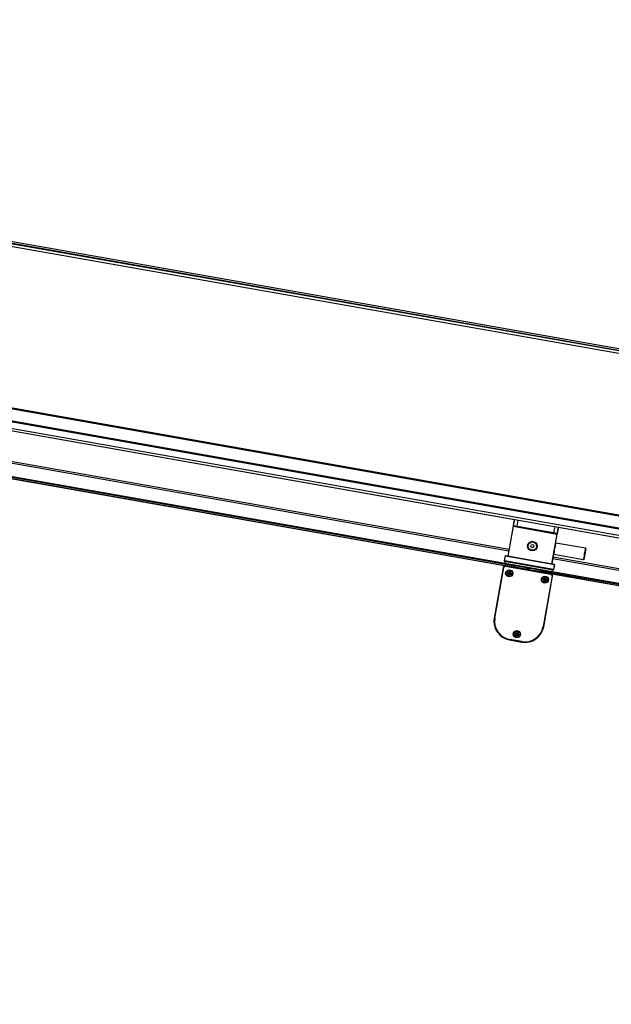
# Model space of a CAD drawing. Units: millimetres. Extents: x -30797 to 2174848, y -36110 to 7592.
# Drawn here: x -27228 to -26698, y -11574 to -10692 of the extents above; entities that cross this region are included whole.
import ezdxf

# ---------------------------------------------------------------- set-up
doc = ezdxf.new("R2010")
doc.units = ezdxf.units.MM
doc.header["$LTSCALE"] = 5
doc.layers.add('system', color=120, linetype='Continuous', lineweight=25)

msp = doc.modelspace()

# ---------------------------------------------------------------- linework, layer by layer
at = {"layer": 'system'}
for p, q in [((-21828.29, -11845.52), (-28372.71, -10691.6)), ((-21828.38, -11846.01), (-28343.25, -10697.3)), ((-28332.99, -10701.14), (-21828.72, -11847.98)), ((-28221.65, -10866.48), (-21975.95, -11967.74)), ((-21975.74, -11967.27), (-28221.55, -10865.99)), ((-21828.03, -11844.04), (-27407.89, -10860.19)), ((-28244.72, -10882.22), (-21977.88, -11987.2)), ((-21977.88, -11985.17), (-28235.79, -10881.76)), ((-28227.58, -10877.12), (-21977.88, -11979.07)), ((-21977.88, -11978.57), (-28227.13, -10876.69)), ((-22042.72, -12016.82), (-28385.37, -10898.44)), ((-26784.49, -11139.94), (-27264.17, -11055.36)), ((-27269.06, -11083.11), (-26789.38, -11167.69)), ((-26789.18, -11166.52), (-27268.86, -11081.94)), ((-27278.62, -11094.1), (-26784.16, -11181.28)), ((-26792.97, -11181.13), (-27270.28, -11096.97)), ((-26793.36, -11181.24), (-27269.96, -11097.21)), ((-26784.45, -11139.7), (-26785.47, -11145.51)), ((-26785.44, -11145.43), (-26784.43, -11139.7)), ((-26781.47, -11140.22), (-26782.46, -11145.84)), ((-26785.52, -11145.81), (-26790.25, -11172.6)), ((-26790.05, -11172.63), (-26785.33, -11145.84)), ((-26785.52, -11145.81), (-26785.47, -11145.51)), ((-26785.33, -11145.84), (-26785.52, -11145.81)), ((-26785.24, -11145.35), (-26785.33, -11145.84)), ((-26785.33, -11145.84), (-26746.33, -11152.72)), ((-26746.24, -11152.23), (-26785.24, -11145.35)), ((-26749.02, -11151.74), (-26748.03, -11146.12)), ((-26746.08, -11152.46), (-26745.05, -11146.64)), ((-26745.07, -11146.64), (-26746.08, -11152.37)), ((-26265.41, -11231.46), (-26745.1, -11146.88)), ((-26746.33, -11152.72), (-26751.05, -11179.51)), ((-26750.85, -11179.54), (-26746.13, -11152.76)), ((-26746.33, -11152.72), (-26746.24, -11152.23)), ((-26746.13, -11152.76), (-26746.33, -11152.72)), ((-26746.08, -11152.46), (-26746.13, -11152.76)), ((-26769.7, -11164.06), (-26769.45, -11162.63)), ((-26768.6, -11164.98), (-26769.7, -11164.06)), ((-26769.45, -11162.63), (-26768.09, -11162.14)), ((-26767.24, -11164.49), (-26768.6, -11164.98)), ((-26768.09, -11162.14), (-26766.99, -11163.07)), ((-26766.99, -11163.07), (-26767.24, -11164.49)), ((-26748.1, -11164), (-26748.11, -11163.99)), ((-26720.66, -11165.53), (-26747.35, -11160.83)), ((-26792.74, -11172.36), (-26793.54, -11176.89)), ((-26793.35, -11176.92), (-26792.55, -11172.39)), ((-26792.55, -11172.39), (-26792.74, -11172.36)), ((-26792.51, -11172.2), (-26792.55, -11172.39)), ((-26792.55, -11172.39), (-26748.62, -11180.14)), ((-26748.59, -11179.94), (-26792.51, -11172.2)), ((-26749.99, -11174.63), (-26270.31, -11259.21)), ((-26270.1, -11258.05), (-26749.78, -11173.47)), ((-26722.49, -11175.88), (-26749.17, -11171.17)), ((-26748.8, -11167.94), (-26748.81, -11167.93)), ((-26794.58, -11182.75), (-26802.56, -11228.05)), ((-26802.07, -11228.14), (-26794.08, -11182.84)), ((-26794.08, -11182.84), (-26794.58, -11182.75)), ((-26793.54, -11176.89), (-26793.35, -11176.92)), ((-26793.35, -11176.92), (-26793.38, -11177.12)), ((-26793.38, -11177.12), (-26749.46, -11184.87)), ((-26749.42, -11184.67), (-26793.35, -11176.92)), ((-26792.94, -11179.23), (-26792.59, -11177.26)), ((-26792.35, -11181.62), (-26792.26, -11181.13)), ((-26792.35, -11181.62), (-26751.97, -11188.74)), ((-26751.88, -11188.25), (-26792.26, -11181.13)), ((-26784.16, -11181.28), (-26784.34, -11182.27)), ((-26784.34, -11182.27), (-26774.07, -11184.08)), ((-26773.82, -11183.11), (-26784.16, -11181.28)), ((-26773.9, -11184.28), (-26773.91, -11184.36)), ((-26773.82, -11183.11), (-26769.88, -11183.8)), ((-26770.23, -11185.01), (-26770.21, -11184.94)), ((-26769.98, -11184.8), (-26759.72, -11186.61)), ((-26759.54, -11185.63), (-26769.88, -11183.8)), ((-26750.59, -11186.7), (-26750.25, -11184.73)), ((-26749.46, -11184.87), (-26749.42, -11184.67)), ((-26748.62, -11180.14), (-26749.42, -11184.67)), ((-26749.42, -11184.67), (-26749.23, -11184.7)), ((-26749.23, -11184.7), (-26748.43, -11180.17)), ((-26748.62, -11180.14), (-26748.59, -11179.94)), ((-26748.43, -11180.17), (-26748.62, -11180.14)), ((-26790.85, -11188.11), (-26789.95, -11188.11)), ((-26790.71, -11187.35), (-26789.87, -11187.66)), ((-26790.47, -11188.94), (-26789.74, -11188.33)), ((-26790.47, -11188.94), (-26789.78, -11188.45)), ((-26789.65, -11188.46), (-26790.47, -11188.94)), ((-26790.08, -11186.71), (-26789.47, -11187.43)), ((-26790.08, -11186.71), (-26789.59, -11187.4)), ((-26789.6, -11187.53), (-26790.08, -11186.71)), ((-26789.95, -11188.11), (-26789.95, -11187.97)), ((-26789.87, -11187.66), (-26789.92, -11187.79)), ((-26789.82, -11189.57), (-26789.52, -11188.73)), ((-26789.78, -11188.45), (-26789.59, -11188.32)), ((-26789.59, -11187.4), (-26789.46, -11187.58)), ((-26789.52, -11188.73), (-26789.39, -11188.78)), ((-26789.25, -11186.33), (-26789.25, -11187.22)), ((-26789.25, -11187.22), (-26789.11, -11187.22)), ((-26789.07, -11188.81), (-26789.2, -11188.81)), ((-26789.06, -11189.71), (-26789.07, -11188.81)), ((-26788.8, -11187.3), (-26788.93, -11187.26)), ((-26788.73, -11188.64), (-26788.85, -11188.45)), ((-26788.24, -11189.33), (-26788.85, -11188.6)), ((-26788.49, -11186.46), (-26788.8, -11187.3)), ((-26788.24, -11189.33), (-26788.73, -11188.64)), ((-26788.54, -11187.59), (-26788.72, -11187.72)), ((-26788.71, -11188.51), (-26788.24, -11189.33)), ((-26788.67, -11187.57), (-26787.85, -11187.1)), ((-26787.85, -11187.1), (-26788.57, -11187.71)), ((-26787.85, -11187.1), (-26788.54, -11187.59)), ((-26788.44, -11188.38), (-26788.4, -11188.25)), ((-26787.6, -11188.69), (-26788.44, -11188.38)), ((-26788.36, -11187.93), (-26788.36, -11188.07)), ((-26787.47, -11187.93), (-26788.36, -11187.93)), ((-26759.72, -11186.61), (-26759.54, -11185.63)), ((-26759.54, -11185.63), (-24707.86, -11547.39)), ((-26758.84, -11193.76), (-26757.95, -11193.75)), ((-26750.75, -11190.48), (-26758.74, -11235.78)), ((-26758.71, -11193), (-26757.87, -11193.31)), ((-26758.25, -11235.86), (-26750.26, -11190.56)), ((-26758.07, -11192.35), (-26757.46, -11193.08)), ((-26758.07, -11192.35), (-26757.58, -11193.05)), ((-26757.6, -11193.17), (-26758.07, -11192.35)), ((-26757.95, -11193.75), (-26757.95, -11193.62)), ((-26757.87, -11193.31), (-26757.92, -11193.43)), ((-26757.58, -11193.05), (-26757.46, -11193.23)), ((-26757.25, -11191.97), (-26757.24, -11192.87)), ((-26757.24, -11192.87), (-26757.11, -11192.87)), ((-26756.79, -11192.95), (-26756.92, -11192.9)), ((-26756.49, -11192.11), (-26756.79, -11192.95)), ((-26756.54, -11193.23), (-26756.72, -11193.36)), ((-26756.66, -11193.22), (-26755.84, -11192.75)), ((-26755.84, -11192.75), (-26756.57, -11193.36)), ((-26755.84, -11192.75), (-26756.54, -11193.23)), ((-26756.36, -11193.57), (-26756.36, -11193.71)), ((-26755.46, -11193.57), (-26756.36, -11193.57)), ((-26751.97, -11188.74), (-26751.88, -11188.25)), ((-26273.89, -11272.66), (-26751.21, -11188.49)), ((-26274.28, -11272.77), (-26750.89, -11188.73)), ((-26750.26, -11190.56), (-26750.75, -11190.48)), ((-26758.46, -11194.58), (-26757.74, -11193.97)), ((-26758.46, -11194.58), (-26757.77, -11194.09)), ((-26757.64, -11194.11), (-26758.46, -11194.58)), ((-26757.82, -11195.22), (-26757.51, -11194.38)), ((-26757.77, -11194.09), (-26757.59, -11193.97)), ((-26757.51, -11194.38), (-26757.38, -11194.43)), ((-26757.06, -11194.46), (-26757.2, -11194.46)), ((-26757.06, -11195.35), (-26757.06, -11194.46)), ((-26756.72, -11194.28), (-26756.85, -11194.1)), ((-26756.23, -11194.97), (-26756.85, -11194.25)), ((-26756.23, -11194.97), (-26756.72, -11194.28)), ((-26756.71, -11194.15), (-26756.23, -11194.97)), ((-26756.44, -11194.02), (-26756.39, -11193.89)), ((-26755.6, -11194.33), (-26756.44, -11194.02)), ((-26802.07, -11228.14), (-26802.56, -11228.05)), ((-26758.74, -11235.78), (-26758.25, -11235.86)), ((-26783.97, -11242.74), (-26783.08, -11242.73)), ((-26783.84, -11241.97), (-26783, -11242.28)), ((-26783.59, -11243.56), (-26782.87, -11242.95)), ((-26783.59, -11243.56), (-26782.9, -11243.07)), ((-26782.77, -11243.09), (-26783.59, -11243.56)), ((-26783.2, -11241.33), (-26782.59, -11242.06)), ((-26783.2, -11241.33), (-26782.71, -11242.02)), ((-26782.73, -11242.15), (-26783.2, -11241.33)), ((-26783.08, -11242.73), (-26783.08, -11242.59)), ((-26783, -11242.28), (-26783.04, -11242.41)), ((-26782.95, -11244.2), (-26782.64, -11243.36)), ((-26782.9, -11243.07), (-26782.72, -11242.95)), ((-26782.71, -11242.02), (-26782.59, -11242.21)), ((-26782.64, -11243.36), (-26782.51, -11243.4)), ((-26782.38, -11240.95), (-26782.37, -11241.85)), ((-26782.37, -11241.85), (-26782.24, -11241.85)), ((-26782.19, -11243.44), (-26782.33, -11243.44)), ((-26782.19, -11244.33), (-26782.19, -11243.44)), ((-26781.92, -11241.93), (-26782.05, -11241.88)), ((-26781.85, -11243.26), (-26781.98, -11243.08)), ((-26781.36, -11243.95), (-26781.97, -11243.23)), ((-26781.62, -11241.09), (-26781.92, -11241.93)), ((-26781.66, -11242.21), (-26781.85, -11242.34)), ((-26781.36, -11243.95), (-26781.85, -11243.26)), ((-26781.84, -11243.13), (-26781.36, -11243.95)), ((-26781.79, -11242.2), (-26780.97, -11241.72)), ((-26780.97, -11241.72), (-26781.7, -11242.33)), ((-26780.97, -11241.72), (-26781.66, -11242.21)), ((-26781.57, -11243), (-26781.52, -11242.87)), ((-26780.73, -11243.31), (-26781.57, -11243)), ((-26781.49, -11242.55), (-26781.49, -11242.69)), ((-26780.59, -11242.55), (-26781.49, -11242.55)), ((-26788.69, -11247.25), (-26788.77, -11247.74)), ((-26788.77, -11247.74), (-26777.94, -11249.65)), ((-26777.85, -11249.16), (-26788.69, -11247.25)), ((-26777.85, -11249.16), (-26777.94, -11249.65))]:
    msp.add_line(p, q, dxfattribs=at)
for centre, radius in [((-26768.35, -11163.56), 4.3), ((-26768.35, -11163.56), 3.76), ((-26789.16, -11188.02), 3.2), ((-26789.16, -11188.02), 2.75), ((-26757.15, -11193.66), 3.2), ((-26757.15, -11193.66), 2.75), ((-26782.27, -11242.54), 3.2), ((-26782.28, -11242.64), 2.75)]:
    msp.add_circle(centre, radius, dxfattribs=at)
for centre, radius, start, end in [((-26785.27, -11145.55), 0.2, 80, 170), ((-26746.28, -11152.43), 0.2, 350, 80), ((-26792.55, -11172.39), 0.2, 80, 170), ((-26792.61, -11183.1), 2, 80, 170), ((-26792.61, -11183.1), 1.5, 80, 170), ((-26793.35, -11176.92), 0.2, 170, 260), ((-26774.1, -11184.28), 0.2, 358.02344, 80), ((-26774.56, -11187.29), 4.25, 51.92751, 80), ((-26770.62, -11187.99), 4.25, 80, 108.07248), ((-26770.02, -11185), 0.2, 80, 161.97655), ((-26749.42, -11184.67), 0.2, 260, 350), ((-26748.62, -11180.14), 0.2, 350, 80), ((-26789.16, -11188.02), 1.69, 156.80242, 183.19758), ((-26789.16, -11188.02), 1.56, 156.80943, 183.19057), ((-26789.16, -11188.02), 0.82, 163.15485, 176.84515), ((-26789.95, -11188.32), 0.209, 358.28763, 90.17661), ((-26789.8, -11187.47), 0.209, 249.82338, 341.71236), ((-26789.16, -11188.02), 1.69, 246.80242, 273.19758), ((-26789.16, -11188.02), 1.56, 246.80943, 273.19057), ((-26789.71, -11188.66), 0.209, 339.82338, 71.71236), ((-26789.46, -11187.23), 0.209, 268.28763, 0.17661), ((-26789.16, -11188.02), 0.82, 253.15485, 266.84515), ((-26789.16, -11188.02), 1.69, 66.80242, 93.19758), ((-26789.16, -11188.02), 1.56, 66.80943, 93.19057), ((-26789.16, -11188.02), 0.82, 73.15485, 86.84515), ((-26788.86, -11188.81), 0.209, 88.28763, 180.17661), ((-26788.6, -11187.38), 0.209, 159.82338, 251.71236), ((-26788.51, -11188.57), 0.209, 69.82338, 161.71236), ((-26788.36, -11187.72), 0.209, 178.28763, 270.17661), ((-26789.16, -11188.02), 0.82, 343.15485, 356.84515), ((-26789.16, -11188.02), 1.56, 336.80943, 3.19057), ((-26789.16, -11188.02), 1.69, 336.80242, 3.19758), ((-26757.15, -11193.66), 1.69, 156.80242, 183.19758), ((-26757.15, -11193.66), 1.56, 156.80943, 183.19057), ((-26757.15, -11193.66), 0.82, 163.15485, 176.84515), ((-26757.95, -11193.96), 0.209, 358.28763, 90.17661), ((-26757.8, -11193.11), 0.209, 249.82338, 341.71236), ((-26757.45, -11192.87), 0.209, 268.28763, 0.17661), ((-26757.15, -11193.66), 1.69, 66.80242, 93.19758), ((-26757.15, -11193.66), 1.56, 66.80943, 93.19057), ((-26757.15, -11193.66), 0.82, 73.15485, 86.84515), ((-26756.6, -11193.02), 0.209, 159.82338, 251.71236), ((-26756.36, -11193.36), 0.209, 178.28763, 270.17661), ((-26757.15, -11193.66), 0.82, 343.15485, 356.84515), ((-26757.15, -11193.66), 1.56, 336.80943, 3.19057), ((-26757.15, -11193.66), 1.69, 336.80242, 3.19758), ((-26752.23, -11190.22), 1.5, 350, 80), ((-26752.23, -11190.22), 2, 350, 80), ((-26757.15, -11193.66), 1.69, 246.80242, 273.19758), ((-26757.15, -11193.66), 1.56, 246.80943, 273.19057), ((-26757.71, -11194.31), 0.209, 339.82338, 71.71236), ((-26757.15, -11193.66), 0.82, 253.15485, 266.84515), ((-26756.85, -11194.46), 0.209, 88.28763, 180.17661), ((-26756.51, -11194.22), 0.209, 69.82338, 161.71236), ((-26785.82, -11231), 17, 170, 260), ((-26785.82, -11231), 16.5, 170, 260), ((-26774.99, -11232.91), 17, 260, 350), ((-26774.99, -11232.91), 16.5, 260, 350), ((-26782.28, -11242.64), 1.69, 156.80242, 183.19758), ((-26782.28, -11242.64), 1.56, 156.80943, 183.19057), ((-26782.28, -11242.64), 0.82, 163.15485, 176.84515), ((-26783.08, -11242.94), 0.209, 358.28763, 90.17661), ((-26782.92, -11242.09), 0.209, 249.82338, 341.71236), ((-26782.28, -11242.64), 1.69, 246.80242, 273.19758), ((-26782.28, -11242.64), 1.56, 246.80943, 273.19057), ((-26782.84, -11243.28), 0.209, 339.82338, 71.71236), ((-26782.58, -11241.85), 0.209, 268.28763, 0.17661), ((-26782.28, -11242.64), 0.82, 253.15485, 266.84515), ((-26782.28, -11242.64), 1.69, 66.80242, 93.19758), ((-26782.28, -11242.64), 1.56, 66.80943, 93.19057), ((-26782.28, -11242.64), 0.82, 73.15485, 86.84515), ((-26781.98, -11243.44), 0.209, 88.28763, 180.17661), ((-26781.73, -11242), 0.209, 159.82338, 251.71236), ((-26781.64, -11243.2), 0.209, 69.82338, 161.71236), ((-26781.49, -11242.34), 0.209, 178.28763, 270.17661), ((-26782.28, -11242.64), 0.82, 343.15485, 356.84515), ((-26782.28, -11242.64), 1.56, 336.80943, 3.19057), ((-26782.28, -11242.64), 1.69, 336.80242, 3.19758)]:
    msp.add_arc(centre, radius, start, end, dxfattribs=at)
for centre, major_axis, ratio, start_param, end_param in [((-26748.46, -11165.96), (0.88, 4.97), 0.008727, 3.141593, 6.283186), ((-26748.26, -11166), (-0.91, -5.17), 0.008727, 0, 3.141593), ((-26748.46, -11165.96), (-0.4, -2.27), 0.008727, 6.283185, 9.424778), ((-26721.58, -11170.7), (0.91, 5.17), 0.008727, 3.141593, 6.283186), ((-26789.93, -11188.34), (-0.124, 0.147), 0.988452, 3.41364, 4.102391), ((-26789.73, -11188.64), (-0.096, 0.167), 0.988452, 5.322387, 6.011138), ((-26789.78, -11187.45), (0.167, 0.096), 0.988452, 5.322387, 6.011138), ((-26789.48, -11187.24), (0.147, 0.124), 0.988452, 3.41364, 4.102391), ((-26788.84, -11188.79), (-0.147, -0.124), 0.988452, 3.41364, 4.102391), ((-26788.54, -11188.59), (-0.167, -0.096), 0.988452, 5.322387, 6.011138), ((-26788.59, -11187.4), (0.096, -0.167), 0.988452, 5.322387, 6.011138), ((-26788.38, -11187.7), (0.124, -0.147), 0.988452, 3.41364, 4.102391), ((-26757.77, -11193.09), (0.167, 0.096), 0.988452, 5.322387, 6.011138), ((-26757.48, -11192.89), (0.147, 0.124), 0.988452, 3.41364, 4.102391), ((-26756.58, -11193.04), (0.096, -0.167), 0.988452, 5.322387, 6.011138), ((-26756.38, -11193.34), (0.124, -0.147), 0.988452, 3.41364, 4.102391), ((-26757.93, -11193.99), (-0.124, 0.147), 0.988452, 3.41364, 4.102391), ((-26757.72, -11194.28), (-0.096, 0.167), 0.988452, 5.322387, 6.011138), ((-26756.83, -11194.44), (-0.147, -0.124), 0.988452, 3.41364, 4.102391), ((-26756.53, -11194.23), (-0.167, -0.096), 0.988452, 5.322387, 6.011138), ((-26783.06, -11242.96), (-0.124, 0.147), 0.988452, 3.41364, 4.102391), ((-26782.85, -11243.26), (-0.096, 0.167), 0.988452, 5.322387, 6.011138), ((-26782.9, -11242.07), (0.167, 0.096), 0.988452, 5.322387, 6.011138), ((-26782.6, -11241.87), (0.147, 0.124), 0.988452, 3.41364, 4.102391), ((-26781.96, -11243.42), (-0.147, -0.124), 0.988452, 3.41364, 4.102391), ((-26781.66, -11243.21), (-0.167, -0.096), 0.988452, 5.322387, 6.011138), ((-26781.71, -11242.02), (0.096, -0.167), 0.988452, 5.322387, 6.011138), ((-26781.51, -11242.32), (0.124, -0.147), 0.988452, 3.41364, 4.102391)]:
    msp.add_ellipse(centre, major_axis=major_axis, ratio=ratio, start_param=start_param, end_param=end_param, dxfattribs=at)
for points, knots in [([(-26748.85, -11168.2), (-26748.85, -11168.2), (-26748.85, -11168.2), (-26748.85, -11168.2), (-26748.85, -11168.2), (-26748.85, -11168.17), (-26748.84, -11168.14), (-26748.82, -11168.04), (-26748.8, -11167.94), (-26748.75, -11167.68), (-26748.72, -11167.51), (-26748.65, -11167.13), (-26748.61, -11166.91), (-26748.53, -11166.46), (-26748.48, -11166.21), (-26748.4, -11165.73), (-26748.36, -11165.49), (-26748.28, -11165.03), (-26748.24, -11164.81), (-26748.17, -11164.43), (-26748.15, -11164.26), (-26748.1, -11163.98), (-26748.08, -11163.87), (-26748.07, -11163.78), (-26748.07, -11163.75), (-26748.06, -11163.73), (-26748.06, -11163.73), (-26748.06, -11163.73)], [0.0415303, 0.0415303, 0.0415303, 0.0415303, 0.0415862, 0.0415862, 0.0574755, 0.0574755, 0.0964056, 0.0964056, 0.1614725, 0.1614725, 0.2335795, 0.2335795, 0.3065408, 0.3065408, 0.3796675, 0.3796675, 0.4528379, 0.4528379, 0.5260081, 0.5260081, 0.5991337, 0.5991337, 0.6720877, 0.6720877, 0.7027892, 0.7027892, 0.7187228, 0.7187228, 0.7187228, 0.7187228]), ([(-26747.58, -11160.97), (-26747.58, -11160.97), (-26747.58, -11160.96), (-26747.57, -11160.95), (-26747.57, -11160.94), (-26747.55, -11160.91), (-26747.54, -11160.9), (-26747.53, -11160.88), (-26747.52, -11160.87), (-26747.49, -11160.85), (-26747.48, -11160.85), (-26747.44, -11160.83), (-26747.42, -11160.83), (-26747.39, -11160.83), (-26747.37, -11160.83), (-26747.35, -11160.83)], [1.57083022, 1.57083022, 1.57083022, 1.57083022, 1.57440996, 1.57440996, 1.5884279, 1.5884279, 1.59413885, 1.59413885, 1.5988723, 1.5988723, 1.60409462, 1.60409462, 1.61033362, 1.61033362, 1.61549839, 1.61549839, 1.61549839, 1.61549839]), ([(-26720.66, -11165.53), (-26720.64, -11165.54), (-26720.62, -11165.55), (-26720.58, -11165.57), (-26720.57, -11165.58), (-26720.54, -11165.61), (-26720.53, -11165.63), (-26720.51, -11165.66), (-26720.51, -11165.67), (-26720.5, -11165.69), (-26720.5, -11165.7), (-26720.5, -11165.72), (-26720.5, -11165.72), (-26720.5, -11165.74), (-26720.5, -11165.74), (-26720.5, -11165.77), (-26720.5, -11165.78), (-26720.51, -11165.85), (-26720.52, -11165.93), (-26720.57, -11166.24), (-26720.61, -11166.54), (-26720.73, -11167.25), (-26720.8, -11167.66), (-26720.95, -11168.56), (-26721.04, -11169.06), (-26721.22, -11170.09), (-26721.31, -11170.63), (-26721.5, -11171.68), (-26721.59, -11172.21), (-26721.77, -11173.18), (-26721.85, -11173.64), (-26722, -11174.43), (-26722.06, -11174.77), (-26722.17, -11175.31), (-26722.21, -11175.5), (-26722.24, -11175.65), (-26722.24, -11175.68), (-26722.25, -11175.72), (-26722.26, -11175.73), (-26722.27, -11175.75), (-26722.27, -11175.76), (-26722.29, -11175.79), (-26722.29, -11175.8), (-26722.31, -11175.82), (-26722.32, -11175.83), (-26722.35, -11175.85), (-26722.36, -11175.86), (-26722.4, -11175.87), (-26722.42, -11175.88), (-26722.45, -11175.88), (-26722.47, -11175.88), (-26722.49, -11175.88)], [0, 0, 0, 0, 0.006815, 0.006815, 0.013474, 0.013474, 0.020011, 0.020011, 0.025642, 0.025642, 0.03029, 0.03029, 0.036284, 0.036284, 0.047851, 0.047851, 0.082483, 0.082483, 0.186801, 0.186801, 0.365204, 0.365204, 0.526725, 0.526725, 0.687904, 0.687904, 0.848958, 0.848958, 1.009982, 1.009982, 1.171016, 1.171016, 1.332114, 1.332114, 1.493466, 1.493466, 1.547746, 1.547746, 1.57441, 1.57441, 1.588428, 1.588428, 1.594139, 1.594139, 1.598872, 1.598872, 1.604095, 1.604095, 1.610334, 1.610334, 1.615498, 1.615498, 1.615498, 1.615498]), ([(-26749.17, -11171.17), (-26749.2, -11171.17), (-26749.22, -11171.16), (-26749.26, -11171.14), (-26749.27, -11171.12), (-26749.3, -11171.09), (-26749.31, -11171.08), (-26749.33, -11171.04), (-26749.33, -11171.03), (-26749.34, -11171.01), (-26749.34, -11171), (-26749.34, -11170.99), (-26749.34, -11170.98), (-26749.34, -11170.97), (-26749.34, -11170.97), (-26749.34, -11170.96)], [0, 0, 0, 0, 0.006815, 0.006815, 0.01347425, 0.01347425, 0.02001059, 0.02001059, 0.02564193, 0.02564193, 0.03029044, 0.03029044, 0.03628403, 0.03628403, 0.04470457, 0.04470457, 0.04470457, 0.04470457]), ([(-26790.72, -11188.11), (-26790.72, -11188.11), (-26790.73, -11188.11), (-26790.76, -11188.11), (-26790.77, -11188.11), (-26790.81, -11188.11), (-26790.83, -11188.11), (-26790.85, -11188.11)], [0.05044069, 0.05044069, 0.05044069, 0.05044069, 0.0549273, 0.0549273, 0.0604023, 0.0604023, 0.06588368, 0.06588368, 0.06588368, 0.06588368]), ([(-26790.71, -11187.35), (-26790.7, -11187.36), (-26790.68, -11187.37), (-26790.64, -11187.38), (-26790.63, -11187.39), (-26790.61, -11187.4), (-26790.6, -11187.4), (-26790.59, -11187.41)], [0.02200218, 0.02200218, 0.02200218, 0.02200218, 0.02748356, 0.02748356, 0.03295856, 0.03295856, 0.03744517, 0.03744517, 0.03744517, 0.03744517]), ([(-26789.95, -11187.97), (-26789.94, -11187.97), (-26789.93, -11187.97), (-26789.88, -11187.98), (-26789.85, -11187.98), (-26789.78, -11188.01), (-26789.75, -11188.02), (-26789.7, -11188.06), (-26789.68, -11188.08), (-26789.64, -11188.13), (-26789.63, -11188.16), (-26789.6, -11188.22), (-26789.6, -11188.25), (-26789.59, -11188.3), (-26789.59, -11188.31), (-26789.59, -11188.32)], [0.13749894, 0.13749894, 0.13749894, 0.13749894, 0.14180125, 0.14180125, 0.15265752, 0.15265752, 0.16351378, 0.16351378, 0.17274653, 0.17274653, 0.18197929, 0.18197929, 0.19121204, 0.19121204, 0.19496366, 0.19496366, 0.19496366, 0.19496366]), ([(-26789.46, -11187.58), (-26789.47, -11187.6), (-26789.47, -11187.61), (-26789.49, -11187.65), (-26789.51, -11187.68), (-26789.55, -11187.72), (-26789.57, -11187.75), (-26789.63, -11187.78), (-26789.66, -11187.79), (-26789.71, -11187.81), (-26789.75, -11187.82), (-26789.82, -11187.82), (-26789.85, -11187.81), (-26789.89, -11187.8), (-26789.9, -11187.8), (-26789.91, -11187.8), (-26789.92, -11187.79)], [-0.0531624, -0.0531624, -0.0531624, -0.0531624, -0.04941079, -0.04941079, -0.04017803, -0.04017803, -0.03094528, -0.03094528, -0.02171253, -0.02171253, -0.01085626, -0.01085626, 0, 0, 0, 0.00430231, 0.00430231, 0.00430231, 0.00430231]), ([(-26789.82, -11189.57), (-26789.82, -11189.56), (-26789.81, -11189.54), (-26789.8, -11189.51), (-26789.79, -11189.49), (-26789.78, -11189.47), (-26789.78, -11189.46), (-26789.77, -11189.45)], [0.02200218, 0.02200218, 0.02200218, 0.02200218, 0.02748356, 0.02748356, 0.03295856, 0.03295856, 0.03744517, 0.03744517, 0.03744517, 0.03744517]), ([(-26789.59, -11188.32), (-26789.58, -11188.33), (-26789.57, -11188.33), (-26789.53, -11188.35), (-26789.5, -11188.37), (-26789.45, -11188.41), (-26789.43, -11188.43), (-26789.4, -11188.49), (-26789.38, -11188.52), (-26789.37, -11188.58), (-26789.36, -11188.61), (-26789.36, -11188.68), (-26789.36, -11188.72), (-26789.37, -11188.75), (-26789.38, -11188.76), (-26789.38, -11188.77), (-26789.39, -11188.78)], [-0.0531624, -0.0531624, -0.0531624, -0.0531624, -0.04941079, -0.04941079, -0.04017803, -0.04017803, -0.03094528, -0.03094528, -0.02171253, -0.02171253, -0.01085626, -0.01085626, 0, 0, 0, 0.00430231, 0.00430231, 0.00430231, 0.00430231]), ([(-26789.11, -11187.22), (-26789.11, -11187.24), (-26789.11, -11187.25), (-26789.11, -11187.29), (-26789.12, -11187.33), (-26789.14, -11187.39), (-26789.16, -11187.43), (-26789.2, -11187.48), (-26789.22, -11187.5), (-26789.27, -11187.54), (-26789.3, -11187.55), (-26789.36, -11187.57), (-26789.39, -11187.58), (-26789.44, -11187.58), (-26789.45, -11187.59), (-26789.46, -11187.58)], [0.13749894, 0.13749894, 0.13749894, 0.13749894, 0.14180125, 0.14180125, 0.15265752, 0.15265752, 0.16351378, 0.16351378, 0.17274653, 0.17274653, 0.18197929, 0.18197929, 0.19121204, 0.19121204, 0.19496366, 0.19496366, 0.19496366, 0.19496366]), ([(-26789.25, -11186.46), (-26789.25, -11186.46), (-26789.25, -11186.45), (-26789.25, -11186.42), (-26789.25, -11186.4), (-26789.25, -11186.37), (-26789.25, -11186.35), (-26789.25, -11186.33)], [0.05044069, 0.05044069, 0.05044069, 0.05044069, 0.0549273, 0.0549273, 0.0604023, 0.0604023, 0.06588368, 0.06588368, 0.06588368, 0.06588368]), ([(-26789.2, -11188.81), (-26789.21, -11188.8), (-26789.21, -11188.79), (-26789.2, -11188.74), (-26789.2, -11188.71), (-26789.17, -11188.64), (-26789.15, -11188.61), (-26789.12, -11188.56), (-26789.09, -11188.54), (-26789.04, -11188.5), (-26789.01, -11188.49), (-26788.96, -11188.46), (-26788.92, -11188.46), (-26788.88, -11188.45), (-26788.87, -11188.45), (-26788.85, -11188.45)], [0.13749894, 0.13749894, 0.13749894, 0.13749894, 0.14180125, 0.14180125, 0.15265752, 0.15265752, 0.16351378, 0.16351378, 0.17274653, 0.17274653, 0.18197929, 0.18197929, 0.19121204, 0.19121204, 0.19496366, 0.19496366, 0.19496366, 0.19496366]), ([(-26789.07, -11189.58), (-26789.07, -11189.58), (-26789.07, -11189.59), (-26789.07, -11189.62), (-26789.07, -11189.63), (-26789.06, -11189.67), (-26789.06, -11189.69), (-26789.06, -11189.71)], [0.05044069, 0.05044069, 0.05044069, 0.05044069, 0.0549273, 0.0549273, 0.0604023, 0.0604023, 0.06588368, 0.06588368, 0.06588368, 0.06588368]), ([(-26788.72, -11187.72), (-26788.74, -11187.71), (-26788.75, -11187.71), (-26788.79, -11187.69), (-26788.82, -11187.67), (-26788.86, -11187.63), (-26788.89, -11187.6), (-26788.92, -11187.55), (-26788.93, -11187.52), (-26788.95, -11187.46), (-26788.96, -11187.43), (-26788.96, -11187.36), (-26788.95, -11187.32), (-26788.94, -11187.29), (-26788.94, -11187.28), (-26788.93, -11187.27), (-26788.93, -11187.26)], [-0.0531624, -0.0531624, -0.0531624, -0.0531624, -0.04941079, -0.04941079, -0.04017803, -0.04017803, -0.03094528, -0.03094528, -0.02171253, -0.02171253, -0.01085626, -0.01085626, 0, 0, 0, 0.00430231, 0.00430231, 0.00430231, 0.00430231]), ([(-26788.85, -11188.45), (-26788.85, -11188.44), (-26788.85, -11188.43), (-26788.83, -11188.39), (-26788.81, -11188.36), (-26788.77, -11188.31), (-26788.74, -11188.29), (-26788.69, -11188.26), (-26788.66, -11188.24), (-26788.6, -11188.23), (-26788.57, -11188.22), (-26788.5, -11188.22), (-26788.46, -11188.23), (-26788.43, -11188.23), (-26788.42, -11188.24), (-26788.41, -11188.24), (-26788.4, -11188.25)], [-0.0531624, -0.0531624, -0.0531624, -0.0531624, -0.04941079, -0.04941079, -0.04017803, -0.04017803, -0.03094528, -0.03094528, -0.02171253, -0.02171253, -0.01085626, -0.01085626, 0, 0, 0, 0.00430231, 0.00430231, 0.00430231, 0.00430231]), ([(-26788.36, -11188.07), (-26788.38, -11188.07), (-26788.39, -11188.07), (-26788.43, -11188.06), (-26788.47, -11188.06), (-26788.53, -11188.03), (-26788.56, -11188.02), (-26788.61, -11187.98), (-26788.64, -11187.96), (-26788.68, -11187.9), (-26788.69, -11187.88), (-26788.71, -11187.82), (-26788.72, -11187.79), (-26788.72, -11187.74), (-26788.72, -11187.73), (-26788.72, -11187.72)], [0.13749894, 0.13749894, 0.13749894, 0.13749894, 0.14180125, 0.14180125, 0.15265752, 0.15265752, 0.16351378, 0.16351378, 0.17274653, 0.17274653, 0.18197929, 0.18197929, 0.19121204, 0.19121204, 0.19496366, 0.19496366, 0.19496366, 0.19496366]), ([(-26788.49, -11186.46), (-26788.5, -11186.48), (-26788.51, -11186.5), (-26788.52, -11186.53), (-26788.53, -11186.55), (-26788.54, -11186.57), (-26788.54, -11186.58), (-26788.54, -11186.59)], [0.02200218, 0.02200218, 0.02200218, 0.02200218, 0.02748356, 0.02748356, 0.03295856, 0.03295856, 0.03744517, 0.03744517, 0.03744517, 0.03744517]), ([(-26787.6, -11188.69), (-26787.62, -11188.68), (-26787.64, -11188.67), (-26787.67, -11188.66), (-26787.69, -11188.65), (-26787.71, -11188.64), (-26787.72, -11188.64), (-26787.73, -11188.63)], [0.02200218, 0.02200218, 0.02200218, 0.02200218, 0.02748356, 0.02748356, 0.03295856, 0.03295856, 0.03744517, 0.03744517, 0.03744517, 0.03744517]), ([(-26787.6, -11187.93), (-26787.59, -11187.93), (-26787.58, -11187.93), (-26787.56, -11187.93), (-26787.54, -11187.93), (-26787.51, -11187.93), (-26787.49, -11187.93), (-26787.47, -11187.93)], [0.05044069, 0.05044069, 0.05044069, 0.05044069, 0.0549273, 0.0549273, 0.0604023, 0.0604023, 0.06588368, 0.06588368, 0.06588368, 0.06588368]), ([(-26758.71, -11193.75), (-26758.72, -11193.75), (-26758.73, -11193.75), (-26758.75, -11193.75), (-26758.77, -11193.76), (-26758.8, -11193.76), (-26758.82, -11193.76), (-26758.84, -11193.76)], [0.05044069, 0.05044069, 0.05044069, 0.05044069, 0.0549273, 0.0549273, 0.0604023, 0.0604023, 0.06588368, 0.06588368, 0.06588368, 0.06588368]), ([(-26758.71, -11193), (-26758.69, -11193), (-26758.67, -11193.01), (-26758.64, -11193.02), (-26758.62, -11193.03), (-26758.6, -11193.04), (-26758.59, -11193.05), (-26758.59, -11193.05)], [0.02200218, 0.02200218, 0.02200218, 0.02200218, 0.02748356, 0.02748356, 0.03295856, 0.03295856, 0.03744517, 0.03744517, 0.03744517, 0.03744517]), ([(-26757.95, -11193.62), (-26757.93, -11193.62), (-26757.92, -11193.62), (-26757.88, -11193.62), (-26757.84, -11193.63), (-26757.78, -11193.65), (-26757.75, -11193.67), (-26757.7, -11193.7), (-26757.67, -11193.73), (-26757.63, -11193.78), (-26757.62, -11193.81), (-26757.6, -11193.86), (-26757.59, -11193.9), (-26757.59, -11193.94), (-26757.59, -11193.95), (-26757.59, -11193.97)], [0.13749894, 0.13749894, 0.13749894, 0.13749894, 0.14180125, 0.14180125, 0.15265752, 0.15265752, 0.16351378, 0.16351378, 0.17274653, 0.17274653, 0.18197929, 0.18197929, 0.19121204, 0.19121204, 0.19496366, 0.19496366, 0.19496366, 0.19496366]), ([(-26757.46, -11193.23), (-26757.46, -11193.24), (-26757.46, -11193.25), (-26757.48, -11193.29), (-26757.5, -11193.32), (-26757.54, -11193.37), (-26757.57, -11193.39), (-26757.62, -11193.42), (-26757.65, -11193.44), (-26757.71, -11193.46), (-26757.74, -11193.46), (-26757.81, -11193.46), (-26757.85, -11193.46), (-26757.88, -11193.45), (-26757.89, -11193.44), (-26757.9, -11193.44), (-26757.92, -11193.43)], [-0.0531624, -0.0531624, -0.0531624, -0.0531624, -0.04941079, -0.04941079, -0.04017803, -0.04017803, -0.03094528, -0.03094528, -0.02171253, -0.02171253, -0.01085626, -0.01085626, 0, 0, 0, 0.00430231, 0.00430231, 0.00430231, 0.00430231]), ([(-26757.11, -11192.87), (-26757.11, -11192.88), (-26757.11, -11192.89), (-26757.11, -11192.94), (-26757.11, -11192.97), (-26757.14, -11193.04), (-26757.16, -11193.07), (-26757.19, -11193.12), (-26757.22, -11193.14), (-26757.27, -11193.18), (-26757.3, -11193.2), (-26757.35, -11193.22), (-26757.39, -11193.23), (-26757.43, -11193.23), (-26757.44, -11193.23), (-26757.46, -11193.23)], [0.13749894, 0.13749894, 0.13749894, 0.13749894, 0.14180125, 0.14180125, 0.15265752, 0.15265752, 0.16351378, 0.16351378, 0.17274653, 0.17274653, 0.18197929, 0.18197929, 0.19121204, 0.19121204, 0.19496366, 0.19496366, 0.19496366, 0.19496366]), ([(-26757.24, -11192.11), (-26757.24, -11192.1), (-26757.24, -11192.09), (-26757.24, -11192.07), (-26757.24, -11192.05), (-26757.25, -11192.01), (-26757.25, -11191.99), (-26757.25, -11191.97)], [0.05044069, 0.05044069, 0.05044069, 0.05044069, 0.0549273, 0.0549273, 0.0604023, 0.0604023, 0.06588368, 0.06588368, 0.06588368, 0.06588368]), ([(-26756.72, -11193.36), (-26756.73, -11193.35), (-26756.74, -11193.35), (-26756.78, -11193.33), (-26756.81, -11193.31), (-26756.86, -11193.27), (-26756.88, -11193.25), (-26756.91, -11193.19), (-26756.93, -11193.17), (-26756.95, -11193.11), (-26756.95, -11193.07), (-26756.95, -11193), (-26756.95, -11192.97), (-26756.94, -11192.94), (-26756.93, -11192.92), (-26756.93, -11192.91), (-26756.92, -11192.9)], [-0.0531624, -0.0531624, -0.0531624, -0.0531624, -0.04941079, -0.04941079, -0.04017803, -0.04017803, -0.03094528, -0.03094528, -0.02171253, -0.02171253, -0.01085626, -0.01085626, 0, 0, 0, 0.00430231, 0.00430231, 0.00430231, 0.00430231]), ([(-26756.36, -11193.71), (-26756.37, -11193.71), (-26756.38, -11193.71), (-26756.43, -11193.71), (-26756.46, -11193.7), (-26756.53, -11193.68), (-26756.56, -11193.66), (-26756.61, -11193.62), (-26756.63, -11193.6), (-26756.67, -11193.55), (-26756.69, -11193.52), (-26756.71, -11193.46), (-26756.71, -11193.43), (-26756.72, -11193.38), (-26756.72, -11193.37), (-26756.72, -11193.36)], [0.13749894, 0.13749894, 0.13749894, 0.13749894, 0.14180125, 0.14180125, 0.15265752, 0.15265752, 0.16351378, 0.16351378, 0.17274653, 0.17274653, 0.18197929, 0.18197929, 0.19121204, 0.19121204, 0.19496366, 0.19496366, 0.19496366, 0.19496366]), ([(-26756.49, -11192.11), (-26756.49, -11192.13), (-26756.5, -11192.15), (-26756.51, -11192.18), (-26756.52, -11192.19), (-26756.53, -11192.21), (-26756.53, -11192.22), (-26756.54, -11192.23)], [0.02200218, 0.02200218, 0.02200218, 0.02200218, 0.02748356, 0.02748356, 0.03295856, 0.03295856, 0.03744517, 0.03744517, 0.03744517, 0.03744517]), ([(-26755.6, -11193.58), (-26755.59, -11193.57), (-26755.58, -11193.57), (-26755.55, -11193.57), (-26755.54, -11193.57), (-26755.5, -11193.57), (-26755.48, -11193.57), (-26755.46, -11193.57)], [0.05044069, 0.05044069, 0.05044069, 0.05044069, 0.0549273, 0.0549273, 0.0604023, 0.0604023, 0.06588368, 0.06588368, 0.06588368, 0.06588368]), ([(-26757.82, -11195.22), (-26757.81, -11195.2), (-26757.8, -11195.18), (-26757.79, -11195.15), (-26757.78, -11195.13), (-26757.77, -11195.11), (-26757.77, -11195.1), (-26757.77, -11195.1)], [0.02200218, 0.02200218, 0.02200218, 0.02200218, 0.02748356, 0.02748356, 0.03295856, 0.03295856, 0.03744517, 0.03744517, 0.03744517, 0.03744517]), ([(-26757.59, -11193.97), (-26757.57, -11193.97), (-26757.56, -11193.98), (-26757.52, -11193.99), (-26757.49, -11194.01), (-26757.45, -11194.05), (-26757.43, -11194.08), (-26757.39, -11194.13), (-26757.38, -11194.16), (-26757.36, -11194.22), (-26757.35, -11194.25), (-26757.35, -11194.32), (-26757.36, -11194.36), (-26757.37, -11194.39), (-26757.37, -11194.4), (-26757.38, -11194.41), (-26757.38, -11194.43)], [-0.0531624, -0.0531624, -0.0531624, -0.0531624, -0.04941079, -0.04941079, -0.04017803, -0.04017803, -0.03094528, -0.03094528, -0.02171253, -0.02171253, -0.01085626, -0.01085626, 0, 0, 0, 0.00430231, 0.00430231, 0.00430231, 0.00430231]), ([(-26757.2, -11194.46), (-26757.2, -11194.45), (-26757.2, -11194.43), (-26757.2, -11194.39), (-26757.19, -11194.35), (-26757.17, -11194.29), (-26757.15, -11194.26), (-26757.11, -11194.21), (-26757.09, -11194.18), (-26757.04, -11194.15), (-26757.01, -11194.13), (-26756.95, -11194.11), (-26756.92, -11194.1), (-26756.87, -11194.1), (-26756.86, -11194.1), (-26756.85, -11194.1)], [0.13749894, 0.13749894, 0.13749894, 0.13749894, 0.14180125, 0.14180125, 0.15265752, 0.15265752, 0.16351378, 0.16351378, 0.17274653, 0.17274653, 0.18197929, 0.18197929, 0.19121204, 0.19121204, 0.19496366, 0.19496366, 0.19496366, 0.19496366]), ([(-26757.07, -11195.22), (-26757.06, -11195.23), (-26757.06, -11195.24), (-26757.06, -11195.26), (-26757.06, -11195.28), (-26757.06, -11195.31), (-26757.06, -11195.33), (-26757.06, -11195.35)], [0.05044069, 0.05044069, 0.05044069, 0.05044069, 0.0549273, 0.0549273, 0.0604023, 0.0604023, 0.06588368, 0.06588368, 0.06588368, 0.06588368]), ([(-26756.85, -11194.1), (-26756.84, -11194.09), (-26756.84, -11194.07), (-26756.82, -11194.03), (-26756.8, -11194), (-26756.76, -11193.96), (-26756.74, -11193.94), (-26756.68, -11193.9), (-26756.65, -11193.89), (-26756.6, -11193.87), (-26756.56, -11193.86), (-26756.49, -11193.86), (-26756.46, -11193.87), (-26756.43, -11193.88), (-26756.41, -11193.88), (-26756.4, -11193.89), (-26756.39, -11193.89)], [-0.0531624, -0.0531624, -0.0531624, -0.0531624, -0.04941079, -0.04941079, -0.04017803, -0.04017803, -0.03094528, -0.03094528, -0.02171253, -0.02171253, -0.01085626, -0.01085626, 0, 0, 0, 0.00430231, 0.00430231, 0.00430231, 0.00430231]), ([(-26755.6, -11194.33), (-26755.61, -11194.32), (-26755.63, -11194.32), (-26755.67, -11194.3), (-26755.68, -11194.3), (-26755.7, -11194.29), (-26755.71, -11194.28), (-26755.72, -11194.28)], [0.02200218, 0.02200218, 0.02200218, 0.02200218, 0.02748356, 0.02748356, 0.03295856, 0.03295856, 0.03744517, 0.03744517, 0.03744517, 0.03744517]), ([(-26783.84, -11242.73), (-26783.85, -11242.73), (-26783.86, -11242.73), (-26783.88, -11242.73), (-26783.9, -11242.73), (-26783.93, -11242.73), (-26783.95, -11242.74), (-26783.97, -11242.74)], [0.05044069, 0.05044069, 0.05044069, 0.05044069, 0.0549273, 0.0549273, 0.0604023, 0.0604023, 0.06588368, 0.06588368, 0.06588368, 0.06588368]), ([(-26783.84, -11241.97), (-26783.82, -11241.98), (-26783.8, -11241.99), (-26783.77, -11242), (-26783.75, -11242.01), (-26783.73, -11242.02), (-26783.72, -11242.02), (-26783.71, -11242.03)], [0.02200218, 0.02200218, 0.02200218, 0.02200218, 0.02748356, 0.02748356, 0.03295856, 0.03295856, 0.03744517, 0.03744517, 0.03744517, 0.03744517]), ([(-26783.08, -11242.59), (-26783.06, -11242.59), (-26783.05, -11242.59), (-26783.01, -11242.6), (-26782.97, -11242.6), (-26782.91, -11242.63), (-26782.88, -11242.64), (-26782.83, -11242.68), (-26782.8, -11242.7), (-26782.76, -11242.76), (-26782.75, -11242.78), (-26782.73, -11242.84), (-26782.72, -11242.87), (-26782.72, -11242.92), (-26782.72, -11242.93), (-26782.72, -11242.95)], [0.13749894, 0.13749894, 0.13749894, 0.13749894, 0.14180125, 0.14180125, 0.15265752, 0.15265752, 0.16351378, 0.16351378, 0.17274653, 0.17274653, 0.18197929, 0.18197929, 0.19121204, 0.19121204, 0.19496366, 0.19496366, 0.19496366, 0.19496366]), ([(-26782.59, -11242.21), (-26782.59, -11242.22), (-26782.59, -11242.23), (-26782.61, -11242.27), (-26782.63, -11242.3), (-26782.67, -11242.35), (-26782.7, -11242.37), (-26782.75, -11242.4), (-26782.78, -11242.42), (-26782.84, -11242.43), (-26782.87, -11242.44), (-26782.94, -11242.44), (-26782.98, -11242.43), (-26783.01, -11242.43), (-26783.02, -11242.42), (-26783.03, -11242.42), (-26783.04, -11242.41)], [-0.0531624, -0.0531624, -0.0531624, -0.0531624, -0.04941079, -0.04941079, -0.04017803, -0.04017803, -0.03094528, -0.03094528, -0.02171253, -0.02171253, -0.01085626, -0.01085626, 0, 0, 0, 0.00430231, 0.00430231, 0.00430231, 0.00430231]), ([(-26782.95, -11244.2), (-26782.94, -11244.18), (-26782.93, -11244.16), (-26782.92, -11244.13), (-26782.91, -11244.11), (-26782.9, -11244.09), (-26782.9, -11244.08), (-26782.9, -11244.07)], [0.02200218, 0.02200218, 0.02200218, 0.02200218, 0.02748356, 0.02748356, 0.03295856, 0.03295856, 0.03744517, 0.03744517, 0.03744517, 0.03744517]), ([(-26782.72, -11242.95), (-26782.7, -11242.95), (-26782.69, -11242.95), (-26782.65, -11242.97), (-26782.62, -11242.99), (-26782.58, -11243.03), (-26782.55, -11243.06), (-26782.52, -11243.11), (-26782.51, -11243.14), (-26782.49, -11243.2), (-26782.48, -11243.23), (-26782.48, -11243.3), (-26782.49, -11243.34), (-26782.5, -11243.37), (-26782.5, -11243.38), (-26782.5, -11243.39), (-26782.51, -11243.4)], [-0.0531624, -0.0531624, -0.0531624, -0.0531624, -0.04941079, -0.04941079, -0.04017803, -0.04017803, -0.03094528, -0.03094528, -0.02171253, -0.02171253, -0.01085626, -0.01085626, 0, 0, 0, 0.00430231, 0.00430231, 0.00430231, 0.00430231]), ([(-26782.24, -11241.85), (-26782.23, -11241.86), (-26782.23, -11241.87), (-26782.24, -11241.92), (-26782.24, -11241.95), (-26782.27, -11242.02), (-26782.29, -11242.05), (-26782.32, -11242.1), (-26782.35, -11242.12), (-26782.4, -11242.16), (-26782.43, -11242.17), (-26782.48, -11242.2), (-26782.52, -11242.2), (-26782.56, -11242.21), (-26782.57, -11242.21), (-26782.59, -11242.21)], [0.13749894, 0.13749894, 0.13749894, 0.13749894, 0.14180125, 0.14180125, 0.15265752, 0.15265752, 0.16351378, 0.16351378, 0.17274653, 0.17274653, 0.18197929, 0.18197929, 0.19121204, 0.19121204, 0.19496366, 0.19496366, 0.19496366, 0.19496366]), ([(-26782.37, -11241.08), (-26782.37, -11241.08), (-26782.37, -11241.07), (-26782.37, -11241.04), (-26782.37, -11241.03), (-26782.38, -11240.99), (-26782.38, -11240.97), (-26782.38, -11240.95)], [0.05044069, 0.05044069, 0.05044069, 0.05044069, 0.0549273, 0.0549273, 0.0604023, 0.0604023, 0.06588368, 0.06588368, 0.06588368, 0.06588368]), ([(-26782.33, -11243.44), (-26782.33, -11243.42), (-26782.33, -11243.41), (-26782.33, -11243.37), (-26782.32, -11243.33), (-26782.29, -11243.27), (-26782.28, -11243.23), (-26782.24, -11243.19), (-26782.22, -11243.16), (-26782.17, -11243.12), (-26782.14, -11243.11), (-26782.08, -11243.09), (-26782.05, -11243.08), (-26782, -11243.08), (-26781.99, -11243.08), (-26781.98, -11243.08)], [0.13749894, 0.13749894, 0.13749894, 0.13749894, 0.14180125, 0.14180125, 0.15265752, 0.15265752, 0.16351378, 0.16351378, 0.17274653, 0.17274653, 0.18197929, 0.18197929, 0.19121204, 0.19121204, 0.19496366, 0.19496366, 0.19496366, 0.19496366]), ([(-26782.19, -11244.2), (-26782.19, -11244.2), (-26782.19, -11244.21), (-26782.19, -11244.24), (-26782.19, -11244.26), (-26782.19, -11244.29), (-26782.19, -11244.31), (-26782.19, -11244.33)], [0.05044069, 0.05044069, 0.05044069, 0.05044069, 0.0549273, 0.0549273, 0.0604023, 0.0604023, 0.06588368, 0.06588368, 0.06588368, 0.06588368]), ([(-26781.85, -11242.34), (-26781.86, -11242.33), (-26781.87, -11242.33), (-26781.91, -11242.31), (-26781.94, -11242.29), (-26781.99, -11242.25), (-26782.01, -11242.23), (-26782.04, -11242.17), (-26782.06, -11242.14), (-26782.07, -11242.08), (-26782.08, -11242.05), (-26782.08, -11241.98), (-26782.07, -11241.94), (-26782.07, -11241.91), (-26782.06, -11241.9), (-26782.06, -11241.89), (-26782.05, -11241.88)], [-0.0531624, -0.0531624, -0.0531624, -0.0531624, -0.04941079, -0.04941079, -0.04017803, -0.04017803, -0.03094528, -0.03094528, -0.02171253, -0.02171253, -0.01085626, -0.01085626, 0, 0, 0, 0.00430231, 0.00430231, 0.00430231, 0.00430231]), ([(-26781.98, -11243.08), (-26781.97, -11243.06), (-26781.97, -11243.05), (-26781.95, -11243.01), (-26781.93, -11242.98), (-26781.89, -11242.94), (-26781.87, -11242.91), (-26781.81, -11242.88), (-26781.78, -11242.87), (-26781.72, -11242.85), (-26781.69, -11242.84), (-26781.62, -11242.84), (-26781.59, -11242.85), (-26781.55, -11242.86), (-26781.54, -11242.86), (-26781.53, -11242.86), (-26781.52, -11242.87)], [-0.0531624, -0.0531624, -0.0531624, -0.0531624, -0.04941079, -0.04941079, -0.04017803, -0.04017803, -0.03094528, -0.03094528, -0.02171253, -0.02171253, -0.01085626, -0.01085626, 0, 0, 0, 0.00430231, 0.00430231, 0.00430231, 0.00430231]), ([(-26781.49, -11242.69), (-26781.5, -11242.69), (-26781.51, -11242.69), (-26781.56, -11242.69), (-26781.59, -11242.68), (-26781.66, -11242.65), (-26781.69, -11242.64), (-26781.74, -11242.6), (-26781.76, -11242.58), (-26781.8, -11242.53), (-26781.81, -11242.5), (-26781.84, -11242.44), (-26781.84, -11242.41), (-26781.85, -11242.36), (-26781.85, -11242.35), (-26781.85, -11242.34)], [0.13749894, 0.13749894, 0.13749894, 0.13749894, 0.14180125, 0.14180125, 0.15265752, 0.15265752, 0.16351378, 0.16351378, 0.17274653, 0.17274653, 0.18197929, 0.18197929, 0.19121204, 0.19121204, 0.19496366, 0.19496366, 0.19496366, 0.19496366]), ([(-26781.62, -11241.09), (-26781.62, -11241.1), (-26781.63, -11241.12), (-26781.64, -11241.15), (-26781.65, -11241.17), (-26781.66, -11241.19), (-26781.66, -11241.2), (-26781.67, -11241.21)], [0.02200218, 0.02200218, 0.02200218, 0.02200218, 0.02748356, 0.02748356, 0.03295856, 0.03295856, 0.03744517, 0.03744517, 0.03744517, 0.03744517]), ([(-26780.73, -11243.31), (-26780.74, -11243.3), (-26780.76, -11243.29), (-26780.79, -11243.28), (-26780.81, -11243.27), (-26780.83, -11243.26), (-26780.84, -11243.26), (-26780.85, -11243.25)], [0.02200218, 0.02200218, 0.02200218, 0.02200218, 0.02748356, 0.02748356, 0.03295856, 0.03295856, 0.03744517, 0.03744517, 0.03744517, 0.03744517]), ([(-26780.72, -11242.55), (-26780.72, -11242.55), (-26780.71, -11242.55), (-26780.68, -11242.55), (-26780.67, -11242.55), (-26780.63, -11242.55), (-26780.61, -11242.55), (-26780.59, -11242.55)], [0.05044069, 0.05044069, 0.05044069, 0.05044069, 0.0549273, 0.0549273, 0.0604023, 0.0604023, 0.06588368, 0.06588368, 0.06588368, 0.06588368])]:
    msp.add_open_spline(points, degree=3, knots=knots, dxfattribs=at)
for points, weights in [([(-26790.72, -11188.11), (-26790.23, -11188.02), (-26789.98, -11187.97)], [1.0040086937, 1.05254103215, 1]), ([(-26789.94, -11187.78), (-26790.17, -11187.65), (-26790.59, -11187.41)], [1, 1.05254103216, 1.0040086937]), ([(-26789.98, -11187.97), (-26789.97, -11187.97), (-26789.95, -11187.97)], [1, 1.01343639236, 1.02683071753]), ([(-26789.92, -11187.79), (-26789.93, -11187.79), (-26789.94, -11187.78)], [1.02683071753, 1.01343639236, 1]), ([(-26789.4, -11188.8), (-26789.53, -11189.03), (-26789.77, -11189.45)], [1, 1.05254103215, 1.0040086937]), ([(-26789.39, -11188.78), (-26789.39, -11188.79), (-26789.4, -11188.8)], [1.02683071753, 1.01343639236, 1]), ([(-26789.25, -11186.46), (-26789.16, -11186.94), (-26789.11, -11187.2)], [1.0040086937, 1.05254103215, 1]), ([(-26789.2, -11188.84), (-26789.2, -11188.83), (-26789.2, -11188.81)], [1, 1.01343639236, 1.02683071753]), ([(-26789.07, -11189.58), (-26789.16, -11189.1), (-26789.2, -11188.84)], [1.0040086937, 1.05254103215, 1]), ([(-26789.11, -11187.2), (-26789.11, -11187.21), (-26789.11, -11187.22)], [1, 1.01343639236, 1.02683071753]), ([(-26788.93, -11187.26), (-26788.93, -11187.25), (-26788.92, -11187.23)], [1.02683071753, 1.01343639236, 1]), ([(-26788.92, -11187.23), (-26788.79, -11187.01), (-26788.54, -11186.59)], [1, 1.05254103215, 1.0040086937]), ([(-26788.4, -11188.25), (-26788.38, -11188.25), (-26788.37, -11188.26)], [1.02683071753, 1.01343639236, 1]), ([(-26788.37, -11188.26), (-26788.15, -11188.39), (-26787.73, -11188.63)], [1, 1.05254103215, 1.0040086937]), ([(-26788.34, -11188.06), (-26788.35, -11188.07), (-26788.36, -11188.07)], [1, 1.01343639236, 1.02683071753]), ([(-26787.6, -11187.93), (-26788.08, -11188.02), (-26788.34, -11188.06)], [1.0040086937, 1.05254103216, 1]), ([(-26758.71, -11193.75), (-26758.23, -11193.66), (-26757.97, -11193.62)], [1.0040086937, 1.05254103215, 1]), ([(-26757.94, -11193.43), (-26758.16, -11193.29), (-26758.59, -11193.05)], [1, 1.05254103216, 1.0040086937]), ([(-26757.97, -11193.62), (-26757.96, -11193.62), (-26757.95, -11193.62)], [1, 1.01343639236, 1.02683071753]), ([(-26757.92, -11193.43), (-26757.93, -11193.43), (-26757.94, -11193.43)], [1.02683071753, 1.01343639236, 1]), ([(-26757.24, -11192.11), (-26757.15, -11192.59), (-26757.11, -11192.84)], [1.0040086937, 1.05254103215, 1]), ([(-26757.11, -11192.84), (-26757.11, -11192.86), (-26757.11, -11192.87)], [1, 1.01343639236, 1.02683071753]), ([(-26756.92, -11192.9), (-26756.92, -11192.89), (-26756.91, -11192.88)], [1.02683071753, 1.01343639236, 1]), ([(-26756.91, -11192.88), (-26756.78, -11192.65), (-26756.54, -11192.23)], [1, 1.05254103215, 1.0040086937]), ([(-26756.33, -11193.71), (-26756.35, -11193.71), (-26756.36, -11193.71)], [1, 1.01343639236, 1.02683071753]), ([(-26755.6, -11193.58), (-26756.08, -11193.66), (-26756.33, -11193.71)], [1.0040086937, 1.05254103216, 1]), ([(-26757.39, -11194.45), (-26757.52, -11194.67), (-26757.77, -11195.1)], [1, 1.05254103215, 1.0040086937]), ([(-26757.38, -11194.43), (-26757.39, -11194.44), (-26757.39, -11194.45)], [1.02683071753, 1.01343639236, 1]), ([(-26757.2, -11194.48), (-26757.2, -11194.47), (-26757.2, -11194.46)], [1, 1.01343639236, 1.02683071753]), ([(-26757.07, -11195.22), (-26757.15, -11194.74), (-26757.2, -11194.48)], [1.0040086937, 1.05254103215, 1]), ([(-26756.39, -11193.89), (-26756.38, -11193.9), (-26756.37, -11193.9)], [1.02683071753, 1.01343639236, 1]), ([(-26756.37, -11193.9), (-26756.14, -11194.03), (-26755.72, -11194.28)], [1, 1.05254103215, 1.0040086937]), ([(-26783.84, -11242.73), (-26783.36, -11242.64), (-26783.1, -11242.6)], [1.0040086937, 1.05254103215, 1]), ([(-26783.07, -11242.4), (-26783.29, -11242.27), (-26783.71, -11242.03)], [1, 1.05254103216, 1.0040086937]), ([(-26783.1, -11242.6), (-26783.09, -11242.6), (-26783.08, -11242.59)], [1, 1.01343639236, 1.02683071753]), ([(-26783.04, -11242.41), (-26783.06, -11242.41), (-26783.07, -11242.4)], [1.02683071753, 1.01343639236, 1]), ([(-26782.52, -11243.43), (-26782.65, -11243.65), (-26782.9, -11244.07)], [1, 1.05254103215, 1.0040086937]), ([(-26782.51, -11243.4), (-26782.51, -11243.41), (-26782.52, -11243.43)], [1.02683071753, 1.01343639236, 1]), ([(-26782.37, -11241.08), (-26782.28, -11241.56), (-26782.24, -11241.82)], [1.0040086937, 1.05254103215, 1]), ([(-26782.33, -11243.46), (-26782.33, -11243.45), (-26782.33, -11243.44)], [1, 1.01343639236, 1.02683071753]), ([(-26782.19, -11244.2), (-26782.28, -11243.72), (-26782.33, -11243.46)], [1.0040086937, 1.05254103215, 1]), ([(-26782.24, -11241.82), (-26782.24, -11241.83), (-26782.24, -11241.85)], [1, 1.01343639236, 1.02683071753]), ([(-26782.05, -11241.88), (-26782.05, -11241.87), (-26782.04, -11241.86)], [1.02683071753, 1.01343639236, 1]), ([(-26782.04, -11241.86), (-26781.91, -11241.63), (-26781.67, -11241.21)], [1, 1.05254103215, 1.0040086937]), ([(-26781.52, -11242.87), (-26781.51, -11242.87), (-26781.5, -11242.88)], [1.02683071753, 1.01343639236, 1]), ([(-26781.5, -11242.88), (-26781.27, -11243.01), (-26780.85, -11243.25)], [1, 1.05254103215, 1.0040086937]), ([(-26781.46, -11242.69), (-26781.47, -11242.69), (-26781.49, -11242.69)], [1, 1.01343639236, 1.02683071753]), ([(-26780.72, -11242.55), (-26781.2, -11242.64), (-26781.46, -11242.69)], [1.0040086937, 1.05254103216, 1])]:
    msp.add_rational_spline(points, weights, degree=2, dxfattribs=at)

doc.saveas('drawing.dxf')
